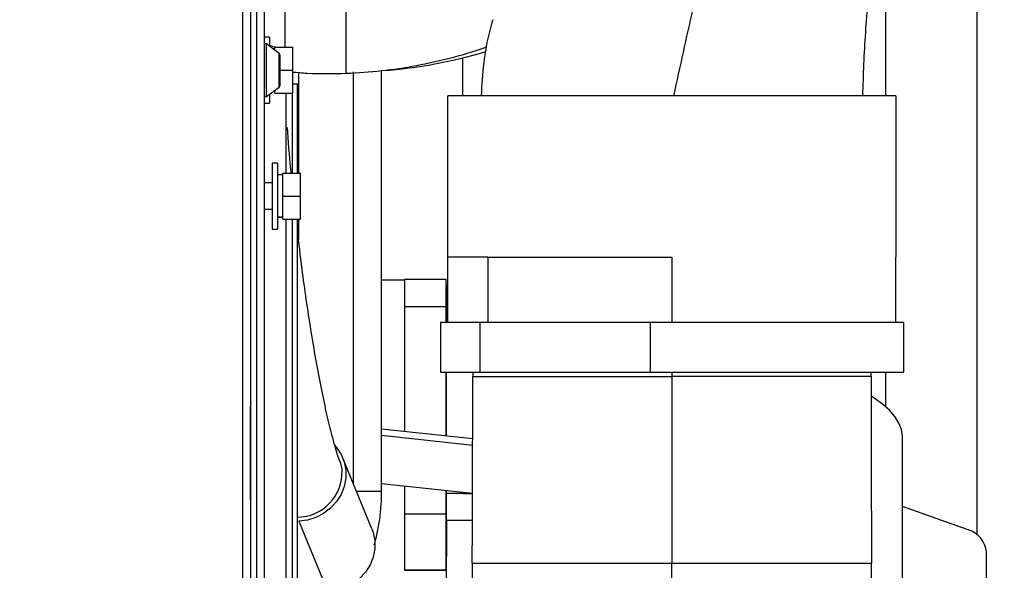
# Model space of a CAD drawing. Units: inches. Extents: x 0.3 to 16.7, y 0.3 to 10.7.
# Drawn here: x 7.4 to 7.7, y 3.1 to 3.2 of the extents above; entities that cross this region are included whole.
import ezdxf

# ---------------------------------------------------------------- set-up
doc = ezdxf.new("R2010")
doc.units = ezdxf.units.IN
doc.header["$MEASUREMENT"] = 0
doc.styles.add('SLDTEXTSTYLE0', font='TXT', dxfattribs={"width": 0.75})
doc.dimstyles.new('SLDDIMSTYLE0', dxfattribs={"dimtxt": 0.125, "dimasz": 0.13, "dimexe": 0, "dimexo": 0.0625, "dimgap": 0.03125, "dimtad": 0, "dimtih": 1, "dimtoh": 1, "dimlfac": 28, "dimrnd": 1e-09, "dimzin": 12, "dimdsep": 46, "dimtxsty": 'SLDTEXTSTYLE0', "dimsah": 1, "dimcen": 0.09, "dimadec": 0, "dimazin": 3, "dimtfac": 1, "dimtdec": 3, "dimtofl": 0, "dimtmove": 0, "dimatfit": 3, "dimfxl": 1, "dimfrac": 2, "dimtolj": 1, "dimtzin": 12, "dimarcsym": 0})

# ---------------------------------------------------------------- blocks, each defined once
blk = doc.blocks.new('_D_11')
at = {"color": 7, "linetype": 'Continuous', "lineweight": 0}
for p, q in [((7.0709640875, 4.5952092968), (8.3656943644, 4.5952092968)), ((8.2406943644, 4.5952092968), (8.2406943644, 3.8205642495)), ((8.2406943644, 1.8221622703), (8.2406943644, 3.6221267435)), ((7.4725893021, 1.8221622703), (8.3656943644, 1.8221622703))]:
    blk.add_line(p, q, dxfattribs=at)
at = {"color": 7, "linetype": 'Continuous', "lineweight": 18}
for points in [[(8.2406943644, 4.5952092968), (8.2206943644, 4.4652092968), (8.2606943644, 4.4652092968)], [(8.2406943644, 1.8221622703), (8.2606943644, 1.9521622703), (8.2206943644, 1.9521622703)]]:
    blk.add_solid(points, dxfattribs=at)
at = {"color": 7, "linetype": 'Continuous', "lineweight": 18, "insert": (8.0328818685, 3.7832602248), "char_height": 0.125, "attachment_point": 1, "style": 'SLDTEXTSTYLE0'}
blk.add_mtext('77.65', dxfattribs=at)

msp = doc.modelspace()

# ---------------------------------------------------------------- linework, layer by layer
at = {"color": 8, "linetype": 'Continuous', "lineweight": 25}
for p, q in [((7.4632982387, 3.6687775314), (7.4632982387, 2.995419032)), ((7.4756445799, 3.2151384976), (7.4756445799, 3.2265671351)), ((7.5008071768, 3.0808360415), (7.5008071349, 3.2202759621)), ((7.5323766864, 3.1432404787), (7.5328372144, 3.1432400596)), ((7.6762568262, 3.1171578314), (7.6087652516, 3.1171578314)), ((7.5412478639, 3.0937773396), (7.5104019155, 3.0971021088)), ((7.5379620657, 3.0774629147), (7.5412031521, 3.0774603167)), ((7.5411688325, 3.0684000251), (7.5379521763, 3.0684026232)), ((7.5322431794, 3.0515031308), (7.5181937645, 3.0515031308))]:
    msp.add_line(p, q, dxfattribs=at)
at = {"color": 7, "linetype": 'Continuous', "lineweight": 25}
for p, q in [((7.4661103929, 2.995419032), (7.4661103929, 3.6687775314)), ((7.4679767256, 3.6687775314), (7.4679767256, 2.9945974568)), ((7.4706446033, 3.6687775314), (7.4706446033, 2.9945974568)), ((7.7121765027, 3.0637138698), (7.7121765027, 3.51440653)), ((7.6812503076, 3.2122224627), (7.6812503076, 3.2868668043)), ((7.4724303122, 3.2320135179), (7.4706446033, 3.2320135179)), ((7.4724303122, 3.2320135179), (7.4724303122, 3.2289778044)), ((7.4713589037, 3.2297813609), (7.4706446033, 3.2297813609)), ((7.4756445799, 3.2265671351), (7.4713589037, 3.2297813609)), ((7.4713589037, 3.2119242719), (7.4713589037, 3.2297813609)), ((7.4743675889, 3.228642235), (7.472153325, 3.2291855658)), ((7.4742160211, 3.2280664702), (7.4736454525, 3.2280664702)), ((7.4742160211, 3.2276385437), (7.4742160211, 3.2286206962)), ((7.4742160211, 3.2286206962), (7.4802874481, 3.2286206962)), ((7.4802874481, 3.2208528164), (7.4802874481, 3.2286206962)), ((7.47600173, 3.215852798), (7.47600173, 3.2258528348)), ((7.5378307377, 3.2250364557), (7.5378307377, 3.2122224627)), ((7.47600173, 3.2208528164), (7.4802874481, 3.2208528164)), ((7.4802874481, 3.2130849366), (7.4802874481, 3.2208528164)), ((7.4822803737, 3.2200995451), (7.4822804156, 3.1860067275)), ((7.5104019155, 3.0782193708), (7.5104018736, 3.2206956753)), ((7.4713589037, 3.2119242719), (7.4756445799, 3.2151384976)), ((7.4742160211, 3.2136391626), (7.4736454525, 3.2136391626)), ((7.4742160211, 3.2136772117), (7.4736961567, 3.2136772117)), ((7.4742160211, 3.2130849366), (7.4742160211, 3.2140670891)), ((7.4818583976, 3.2161726952), (7.4801711219, 3.2161726952)), ((7.4818583976, 3.1860067275), (7.4818583976, 3.2161726952)), ((7.4706446033, 3.2119242719), (7.4713589037, 3.2119242719)), ((7.4724303122, 3.2127278283), (7.4724303122, 3.2096921148)), ((7.4742160211, 3.2130849366), (7.4802874481, 3.2130849366)), ((7.4780619958, 3.1860067275), (7.4780619958, 3.2130849366)), ((7.4801711219, 3.1860067275), (7.4801711219, 3.2130849366)), ((7.5328372144, 3.1575824692), (7.5328372144, 3.2122224627)), ((7.6846932468, 3.2122224627), (7.5328372144, 3.2122224627)), ((7.6846932468, 3.2122224627), (7.6846932468, 3.1575824692)), ((7.4706446033, 3.2096921148), (7.4724303122, 3.2096921148)), ((7.4750981481, 3.1893996331), (7.4733124392, 3.1893996331)), ((7.4733124392, 3.1893996331), (7.4733124392, 3.1670781462)), ((7.4750981481, 3.1893996331), (7.4750981481, 3.1670781462)), ((7.4768838989, 3.1854525015), (7.4750981481, 3.1854525015)), ((7.4768838989, 3.1782389315), (7.4768838989, 3.1860067275)), ((7.4768838989, 3.1860067275), (7.4829553259, 3.1860067275)), ((7.4829553259, 3.1782389315), (7.4829553259, 3.1860067275)), ((7.4733124392, 3.1827031619), (7.4706446033, 3.1827031619)), ((7.4768838989, 3.1782389315), (7.4829553259, 3.1782389315)), ((7.4768838989, 3.1704710517), (7.4768838989, 3.1782389315)), ((7.4829553259, 3.1704710517), (7.4829553259, 3.1782389315)), ((7.4706446033, 3.1737746174), (7.4733124392, 3.1737746174)), ((7.4768838989, 3.1710633268), (7.4750981481, 3.1710633268)), ((7.4768838989, 3.1710252777), (7.4750981481, 3.1710252777)), ((7.4768838989, 3.1704710517), (7.4829553259, 3.1704710517)), ((7.4780619958, 3.0163638796), (7.4780619958, 3.1704710517)), ((7.4801711219, 3.0163638796), (7.4801711219, 3.1704710517)), ((7.4818583976, 3.0163638796), (7.4818583976, 3.1704710517)), ((7.4822804156, 3.1704710517), (7.4822804156, 3.1635005265)), ((7.4733124392, 3.1670781462), (7.4750981481, 3.1670781462)), ((7.5328372144, 3.1354368126), (7.5328372144, 3.1575824692)), ((7.5464058615, 3.1575824692), (7.5328372144, 3.1575824692)), ((7.5464058615, 3.1575824692), (7.5464058615, 3.1354368126)), ((7.5464058615, 3.1575824692), (7.6087652516, 3.1575824692)), ((7.6087652516, 3.1575824692), (7.6087652516, 3.1354368126)), ((7.6846932468, 3.1354368126), (7.6846932468, 3.1575824692)), ((7.5322544935, 3.1499711438), (7.5181937645, 3.1499711438)), ((7.5181937645, 3.1499711438), (7.5181937645, 3.1408764069)), ((7.5322544935, 3.1408764069), (7.5322544935, 3.1499711438)), ((7.5323459706, 3.1354368126), (7.5323746331, 3.1473346942)), ((7.5328372144, 3.1477874281), (7.5323764769, 3.1477877633)), ((7.5323720769, 3.1354368126), (7.5323766864, 3.1432404787)), ((7.5181937645, 3.1408764069), (7.5322544935, 3.1408764069)), ((7.5181937645, 3.1408764069), (7.5181937645, 3.0984725463)), ((7.5322544935, 3.1354368126), (7.5322544935, 3.1408764069)), ((7.5303306262, 3.1354368126), (7.5303306262, 3.1185638876)), ((7.5436554742, 3.1354368126), (7.5303306262, 3.1354368126)), ((7.5436554742, 3.1354368126), (7.5436554742, 3.1185638876)), ((7.601379455, 3.1354368126), (7.5436554742, 3.1354368126)), ((7.601379455, 3.1354368126), (7.601379455, 3.1185638876)), ((7.6056475733, 3.1354368126), (7.601379455, 3.1354368126)), ((7.6871998769, 3.1354368126), (7.6056475733, 3.1354368126)), ((7.6871998769, 3.1354368126), (7.6871998769, 3.1185638876)), ((7.5303306262, 3.1185638876), (7.5436554742, 3.1185638876)), ((7.5322544935, 3.097425107), (7.5323053653, 3.1185638876)), ((7.5322544935, 3.0969569524), (7.5322544935, 3.1185638876)), ((7.532349281, 3.0969467278), (7.5323621037, 3.1185638876)), ((7.541273677, 3.1185638876), (7.541273677, 3.1171591724)), ((7.5436554742, 3.1185638876), (7.601379455, 3.1185638876)), ((7.601379455, 3.1185638876), (7.6056475733, 3.1185638876)), ((7.6056475733, 3.1185638876), (7.6871998769, 3.1185638876)), ((7.6087652516, 3.1185638876), (7.6087652516, 3.1171578314)), ((7.6762568262, 3.1171578314), (7.6762568262, 3.1185638876)), ((7.6812503076, 3.1068468648), (7.6812503076, 3.1185638876)), ((7.4658338665, 3.1069931107), (7.4659610879, 2.9943657261)), ((7.541252222, 3.0959872036), (7.5104019155, 3.0993123919)), ((7.6868741131, 3.0176447258), (7.6869207944, 3.0965721873)), ((7.4963331409, 3.0882054954), (7.4969802267, 3.0852749616)), ((7.5070931956, 3.065563357), (7.4972661396, 3.0894394088)), ((7.5104019155, 3.0809274766), (7.5412036549, 3.0776075683)), ((7.5181937645, 3.0800877149), (7.5181937645, 3.0705848304)), ((7.5322544935, 3.0705848304), (7.5322544935, 3.078572121)), ((7.5323377573, 3.0774675242), (7.5323383859, 3.0785630696)), ((7.5379620657, 3.0774629147), (7.5323377573, 3.0774675242)), ((7.5181937645, 3.0705848304), (7.5181937645, 3.0515580254)), ((7.5181937645, 3.0705848304), (7.5322544935, 3.0705848304)), ((7.5322544935, 3.0515580254), (7.5322544935, 3.0705848304)), ((7.7104260772, 3.0647562806), (7.6869068822, 3.0730891138)), ((7.4823133104, 3.0680960515), (7.4921403245, 3.0442199997)), ((7.5323278679, 3.0684072327), (7.5322059684, 3.0177538445)), ((7.5379521763, 3.0684026232), (7.5323278679, 3.0684072327)), ((7.71537162, 3.0268213436), (7.715389136, 3.0564191731)), ((7.5181937645, 3.0515580254), (7.5322544935, 3.0515580254)), ((7.5181937645, 3.0515580254), (7.5181937645, 3.0515031308)), ((7.5322544935, 3.0515580254), (7.5322544935, 3.0515117631))]:
    msp.add_line(p, q, dxfattribs=at)
at = {"color": 7, "linetype": 'Continuous', "lineweight": 25, "flags": 128}
for points in [[(7.5323746331, 3.1473346942), (7.5323757226, 3.1476927244), (7.5323766026, 3.1477842433), (7.5323772731, 3.1476057311), (7.5323776921, 3.14716406), (7.5323778597, 3.1464761594), (7.532377734, 3.1455684289), (7.5323773569, 3.1444759006), (7.5323766864, 3.1432404787)], [(7.6087642878, 3.1171578314), (7.6087645392, 3.1092486504), (7.6087647906, 3.1013393856), (7.6087650001, 3.0934302046), (7.6087652516, 3.0855210236), (7.608765503, 3.0776118425), (7.6087657125, 3.0697027453), (7.6087659639, 3.0617935643), (7.6087662154, 3.0538844671)], [(7.6869207944, 3.0965721873), (7.6869142574, 3.0969343241), (7.6865721508, 3.099168744), (7.6857134484, 3.1013859831), (7.6843439328, 3.1035712912), (7.6824726553, 3.1057098341), (7.680112355, 3.1077874482), (7.6772787039, 3.1097900537), (7.6762595919, 3.1104221378)], [(7.4944968954, 3.0937298202), (7.4950904276, 3.0930571727), (7.4966458306, 3.0907493365), (7.4977131745, 3.0881873928), (7.4982560863, 3.0854584186), (7.4982560863, 3.0826555252), (7.4977131745, 3.0798740031), (7.4966458306, 3.0772086396), (7.4950904276, 3.0747502832), (7.4930998906, 3.0725824911), (7.4907420626, 3.0707791824), (7.4880971903, 3.0694017888), (7.485255326, 3.0684970755), (7.4823133104, 3.0680960515)], [(7.5070931956, 3.065563357), (7.5075402305, 3.0643112571), (7.5080831423, 3.0615823668), (7.5080831423, 3.0587794734), (7.5075402305, 3.0559979513), (7.5064728866, 3.0533325878), (7.5049174836, 3.0508742314), (7.5029269466, 3.0487064393), (7.5005690767, 3.0469031306), (7.4979242044, 3.0455256532), (7.4950823401, 3.0446210237), (7.4921403245, 3.0442199997)]]:
    msp.add_lwpolyline(points, dxfattribs=at)
at = {"color": 8, "linetype": 'Continuous', "lineweight": 25, "flags": 128}
msp.add_lwpolyline([(7.541273677, 3.1171571609), (7.5415305083, 3.1171571609), (7.5422990327, 3.1171572448), (7.5435733837, 3.1171572448), (7.5453439233, 3.1171573286), (7.5475971163, 3.1171573286), (7.5503158239, 3.1171574124), (7.5534793874, 3.11715758), (7.5570637117, 3.1171576638), (7.5610415172, 3.1171577476), (7.565382507, 3.1171579152), (7.5700536607, 3.117157999), (7.5750194433, 3.1171581667), (7.5802420573, 3.1171583343), (7.5856817773, 3.1171585019), (7.59129716, 3.1171586695), (7.5970454631, 3.1171588371), (7.6028829805, 3.1171590047), (7.6087652516, 3.1171591724)], dxfattribs=at)
at = {"color": 7, "linetype": 'Continuous', "lineweight": 25}
for centre, radius, start, end in [((7.4983884051, 3.3854367824), 0.1651785714285718, 274.3160016888, 286.656668385), ((7.4751088832, 3.2258528239), 0.0008928571428584, 9e-10, 53.1301023542), ((7.4751088832, 3.2158528239), 0.0008928571428577, 306.8698976458, 359.9999999991001), ((7.5115306825, 6.9332725746), 3.783350124380973, 269.9829051011, 270.1009070436), ((-4.5900569256, 3.1188632373), 12.13133072534027, 359.6931025833001, 359.9919423298), ((19.807587414, 3.1188641796), 12.13133072730033, 180.0080590476, 180.3069001933), ((7.481842636, 3.0846754425), 0.0151494579100848, 270.0605617081999, 2.2679944183), ((0.4706072555, 3.0806453309), 7.061731216797363, 359.9007054069, 359.9742166740999), ((7.7063976232, 3.0567123503), 0.0089962912098579, 358.1324757188, 63.39798560829999)]:
    msp.add_arc(centre, radius, start, end, dxfattribs=at)
at = {"color": 8, "linetype": 'Continuous', "lineweight": 25}
msp.add_arc((7.5039988982, -1.9887396757), 5.066963092151759, 89.9275964799, 90.0239294594, dxfattribs=at)
at = {"color": 7, "linetype": 'Continuous', "lineweight": 25}
for points, knots in [([(7.648087094464568, 3.385437063661759), (7.647010872268232, 3.380519407985989), (7.644859739016221, 3.370690087719132), (7.641617154608979, 3.356078315088073), (7.638383756607509, 3.341619211517214), (7.635154412850707, 3.327275332845533), (7.631928211721672, 3.313007956094514), (7.628703537375972, 3.298780013224969), (7.6254789388452, 3.284555186276148), (7.622253097213377, 3.270297168698487), (7.619024379420363, 3.255969280669891), (7.615791726254588, 3.241532290830066), (7.612550733212796, 3.226951319606013), (7.610397368216997, 3.217131805471615), (7.609320776582094, 3.212222462746848)], [0, 0, 0, 0, 0.0825833419146735, 0.1650660741430606, 0.2479614821502233, 0.3314570300727581, 0.4154961612621858, 0.499861242203709, 0.5842539508101714, 0.6683677211851521, 0.7519663065382773, 0.8349597027594308, 0.917486815390065, 1, 1, 1, 1]), ([(7.673474717375058, 3.212174356635908), (7.673704685732887, 3.219322998819373), (7.674165383776741, 3.233643949324073), (7.676512159207074, 3.255046884025854), (7.679504110899862, 3.276337041345369), (7.681795690375583, 3.290470010708929), (7.682944832737381, 3.297557172191098)], [0, 0, 0, 0, 0.2480380716457481, 0.4968972926825609, 0.7477125976039815, 1, 1, 1, 1]), ([(7.477722529197235, 3.228620696170199), (7.477714319272148, 3.231193781748474), (7.47769165996311, 3.238295471553587), (7.477551407207564, 3.249930002473937), (7.476762779335195, 3.26345433646726), (7.475082465609798, 3.276742099479903), (7.473101900088336, 3.28761231857964), (7.471255727619979, 3.293891971132403), (7.470644603342992, 3.29597067623272)], [0, 0, 0, 0, 0.1135092457010175, 0.3132843539239575, 0.5131924774597897, 0.7107613021391823, 0.9042555378023739, 1, 1, 1, 1]), ([(7.548043354940288, 3.237964009187831), (7.547693170548436, 3.236744164577047), (7.546319808302, 3.231960146288561), (7.544785683742643, 3.223349140930248), (7.544328727109518, 3.2159208178404), (7.544099952875758, 3.212201845842159)], [0, 0, 0, 0, 0.1459591868802725, 0.572426531408206, 1, 1, 1, 1]), ([(7.498388419986905, 3.219837391921394), (7.502378219285856, 3.220073904719913), (7.510346938260642, 3.220546285379719), (7.522187079295026, 3.22232799913216), (7.533807039604167, 3.224981563137604), (7.541762394222356, 3.227179712614832), (7.545736484900001, 3.228708709700824), (7.546012003168542, 3.22881471297652)], [0, 0, 0, 0, 0.2464574722429109, 0.4922428895247909, 0.7373531515176673, 0.9817910534003361, 1, 1, 1, 1]), ([(7.480287448138496, 3.220263139384075), (7.481876604408217, 3.220115890771434), (7.487892698151981, 3.219558449395677), (7.493939146271345, 3.219719144537617), (7.498388419986905, 3.219837391921394)], [0, 0, 0, 0, 0.2641508489404777, 0.9999999999999999, 0.9999999999999999, 0.9999999999999999, 0.9999999999999999]), ([(7.479765488453938, 3.186006727498021), (7.479713871910267, 3.186492502093218), (7.479168434164862, 3.191625736152189), (7.478816331165557, 3.196817709840133), (7.478497548815572, 3.201518350211193)], [0, 0, 0, 0, 0.0946332447763781, 1, 1, 1, 1]), ([(7.496364233846672, 3.088163423506503), (7.496082839859183, 3.088926082495727), (7.495522301621998, 3.090445303034912), (7.494499113725513, 3.093821715282062), (7.493213645041592, 3.098546194269582), (7.491650828305461, 3.105091348320426), (7.489866434469446, 3.113594458277843), (7.488108796093947, 3.122932719116783), (7.486429174021771, 3.132837528974239), (7.484863640274177, 3.143091256661381), (7.483303944251595, 3.154338890528207), (7.482371857937903, 3.162288187204741), (7.481858397609806, 3.166667232814275)], [0, 0, 0, 0, 0.0726219328003634, 0.1446632550910167, 0.2165569427099452, 0.3245919616766981, 0.433436159970204, 0.5429283797542193, 0.6523835482716482, 0.7610704061545183, 0.8683803572201109, 1, 1, 1, 1]), ([(7.507907689067115, 3.060090658281673), (7.50830474541026, 3.061602759752474), (7.509123543067354, 3.064720969958531), (7.509905092497874, 3.069586667500136), (7.510338596705335, 3.074129980783182), (7.510383279174114, 3.077015760037078), (7.510401915491693, 3.078219370762002)], [0, 0, 0, 0, 0.2573335637183514, 0.530665540800137, 0.8042483714210648, 0.9999999999999999, 0.9999999999999999, 0.9999999999999999, 0.9999999999999999]), ([(7.541098810402355, 3.05388446711898), (7.54107362086812, 3.049289938968258), (7.541025153509878, 3.040449575356509), (7.540941765846257, 3.027760847597836), (7.540858183073325, 3.016190544692868), (7.540775913217969, 3.005746134756253), (7.54069201667501, 2.995783276489775), (7.54060899723454, 2.986499875779489), (7.540527653737366, 2.977875124192232), (7.540451027321438, 2.970093927135839), (7.540357323313684, 2.960935379750387), (7.540239674333471, 2.949990632129454), (7.540095370188446, 2.937334809147826), (7.539941076888645, 2.924528419852332), (7.539780556850531, 2.911928487035506), (7.539620189172849, 2.899971328755169), (7.539465675290433, 2.889012684488694), (7.539320224127131, 2.879149115253625), (7.539184867175504, 2.870348820286762), (7.53905987218802, 2.862528659042898), (7.538956569951401, 2.856301557533953), (7.538868010240483, 2.8511176086701), (7.538790092947236, 2.8466748683904), (7.538711794450839, 2.842333907983019), (7.538636379241502, 2.838263427262691), (7.538567671403845, 2.834637462671204), (7.538511413217653, 2.83170741518149), (7.53847318551616, 2.829718937532316), (7.538467872294459, 2.829333512828807), (7.538465545583957, 2.829164731671969)], [0, 0, 0, 0, 0.0396153322046297, 0.0762241365817024, 0.1098264614354529, 0.1404220313973931, 0.1680103284061411, 0.1982656789335103, 0.2238243207182376, 0.2465877038714558, 0.2701524428457633, 0.3096963030354435, 0.3515089812856084, 0.395586162660262, 0.4418825630685608, 0.4881704464439836, 0.5331621871689315, 0.5768641778263268, 0.6192777820454464, 0.6604011686215663, 0.700927281339497, 0.7291817223172902, 0.7605073281421431, 0.7949116252883816, 0.8324050178922217, 0.8729981216020323, 0.9167006253694969, 0.9635224086934414, 1, 1, 1, 1]), ([(7.679064999462306, 2.829164731671969), (7.679062657124808, 2.829333455597275), (7.679057308211796, 2.829718750030703), (7.679019065561606, 2.831707066323096), (7.678962925687637, 2.834637050033856), (7.678894033179517, 2.838262914754397), (7.678818732117255, 2.842333398523811), (7.678740398461271, 2.846674378515833), (7.678662515667937, 2.851117077044769), (7.678573847679457, 2.856301152900039), (7.678470713614263, 2.862528415500176), (7.678345663659489, 2.870348658123238), (7.678210335695657, 2.879149031176533), (7.67806482341137, 2.889012693324986), (7.677910271530968, 2.899971323590081), (7.677749866235295, 2.91192849463462), (7.677589533807268, 2.924528419004503), (7.677435039019548, 2.937334811290831), (7.677290851114663, 2.949990645026958), (7.677173179170843, 2.960935428882937), (7.677079472444894, 2.970093946045164), (7.677002862957716, 2.977875125928245), (7.676921443141948, 2.986499874983109), (7.676838458855311, 2.995783276696967), (7.676754513435167, 3.005746134375596), (7.676672423656088, 3.016190572132392), (7.676588651809725, 3.027760876779058), (7.676505319885011, 3.040449602742689), (7.676456844579332, 3.049289938819488), (7.676431650835357, 3.05388446711898)], [0, 0, 0, 0, 0.0364775405643875, 0.0832993501021346, 0.1270019539223422, 0.1675950275876648, 0.205088565523842, 0.2394928952825213, 0.2708185896981486, 0.2990730658645228, 0.3395992797062996, 0.380722617273, 0.4231362393858432, 0.4668382658078147, 0.5118299339315049, 0.5581177457489017, 0.6044141120773331, 0.6484912657447653, 0.690303914221238, 0.7298479639443634, 0.7534124652973537, 0.7761758328905446, 0.8017344582793838, 0.8319897881255529, 0.8595780662761789, 0.8901736134664391, 0.9237761554038308, 0.9603846948746337, 0.9999999999999999, 0.9999999999999999, 0.9999999999999999, 0.9999999999999999])]:
    msp.add_open_spline(points, degree=3, knots=knots, dxfattribs=at)
at = {"color": 8, "linetype": 'Continuous', "lineweight": 25}
for points, knots in [([(7.498388419986905, 3.219934106994609), (7.498388419986905, 3.219905802430275), (7.498388419986905, 3.219778167825147), (7.498388419986905, 3.220509387416292), (7.498388419986905, 3.222127632393672), (7.498388419986905, 3.224687216795591), (7.498388419986905, 3.228003453254174), (7.498388419986905, 3.231982080470654), (7.498388419986905, 3.236475212574672), (7.498388419986905, 3.241322237123608), (7.498388419986905, 3.244673711515763), (7.498388419986905, 3.246349474222985)], [0, 0, 0, 0, 0.0343936147204696, 0.1550921392746219, 0.2757937496169526, 0.3964963602233565, 0.5171950064837909, 0.6378966159135104, 0.7585987260211898, 0.8792975254841242, 1, 1, 1, 1]), ([(7.541099774200744, 3.05388388045909), (7.54121151019298, 3.053883881923733), (7.541434982006924, 3.053883884853015), (7.543232386053385, 3.053883862883411), (7.546068069350226, 3.053883946367952), (7.549998701196204, 3.053884137249839), (7.554928980779483, 3.053884295942512), (7.560781972488117, 3.053884475990454), (7.567455600671561, 3.053884602810674), (7.574836156652227, 3.053884921181722), (7.582797244851921, 3.053885029432957), (7.591202693059327, 3.053885283760372), (7.599908666795552, 3.053885666752151), (7.605813697773022, 3.053885816826965), (7.608766215369386, 3.053885891864426)], [0, 0, 0, 0, 0.0833333681571693, 0.1666666091340953, 0.2500000289486763, 0.3333331520407572, 0.4166666183930047, 0.4999998024712713, 0.5833333311262986, 0.6666665524043637, 0.7499998221171207, 0.83333324711107, 0.9166665640686954, 0.9999999999999999, 0.9999999999999999, 0.9999999999999999, 0.9999999999999999]), ([(7.608765251570992, 2.75880158260831), (7.608765251570992, 2.758955793223931), (7.608765251570992, 2.759304406749675), (7.608765251570992, 2.76204811824688), (7.608765251570993, 2.766591099180782), (7.608765251570993, 2.77296799829411), (7.608765251570993, 2.781074692608207), (7.608765251570993, 2.790898267923375), (7.608765251570993, 2.802346392810879), (7.608765251570993, 2.815335104478112), (7.608765251570995, 2.829779378481942), (7.608765251570995, 2.845594943872074), (7.608765251570995, 2.862696353265863), (7.608765251570995, 2.880958329971531), (7.608765251570995, 2.900258987627304), (7.608765251570995, 2.92047695358834), (7.608765251570996, 2.941491332293424), (7.608765251570996, 2.963179637117221), (7.608765251570996, 2.985400154642539), (7.608765251570996, 3.008015381374035), (7.608765251570996, 3.030889106946824), (7.608765251570996, 3.046220630252829), (7.608765251570996, 3.05388446711898)], [0, 0, 0, 0, 0.0402274318869381, 0.090939438930827, 0.1416446626903708, 0.1923347639625097, 0.2430029024168509, 0.2936507397265935, 0.3442834950950578, 0.3948977152553009, 0.4454853820093381, 0.4960396032201391, 0.5465621394580605, 0.5970601218590381, 0.6475322424076791, 0.6979730055044081, 0.7483772212212053, 0.7987484424277833, 0.8490959818182612, 0.8994218806933206, 0.949723567366022, 1, 1, 1, 1]), ([(7.608766215369386, 3.053885891864426), (7.61171866484223, 3.053885816826884), (7.617623567327007, 3.053885666751708), (7.626329326118485, 3.053885283760049), (7.634734560408662, 3.053885029432944), (7.642695434580953, 3.053884921181643), (7.650075774592593, 3.053884602811519), (7.656749158935787, 3.053884475989699), (7.662601980892354, 3.053884295942878), (7.667532090028579, 3.053884137249614), (7.67146259358658, 3.053883946368047), (7.674298192247341, 3.053883862883382), (7.676095564738735, 3.053883884853018), (7.676319007515226, 3.053883881923734), (7.676430728941245, 3.05388388045909)], [0, 0, 0, 0, 0.083333126636109, 0.1666663531632457, 0.2499998395423011, 0.3333332280234509, 0.4166665728638154, 0.4999997739196159, 0.5833331380059471, 0.6666665886807743, 0.7499998208278273, 0.8333332899834197, 0.9166666168167263, 1, 1, 1, 1])]:
    msp.add_open_spline(points, degree=3, knots=knots, dxfattribs=at)

# ---------------------------------------------------------------- dimensions: what is measured, and where the dimension line sits
at = {"color": 7, "linetype": 'Continuous', "lineweight": 18}
dim = msp.add_linear_dim(base=(8.2406943644, 4.5952092968), p1=(7.4225893021, 1.8221622703), p2=(7.0209640875, 4.5952092968), angle=90, dimstyle='SLDDIMSTYLE0', dxfattribs=at)
dim.commit()
dim.dimension.update_dxf_attribs({"geometry": '_D_11', "text_midpoint": (8.2406943644, 3.7213454965), "dimtype": 160})

doc.saveas('drawing.dxf')
